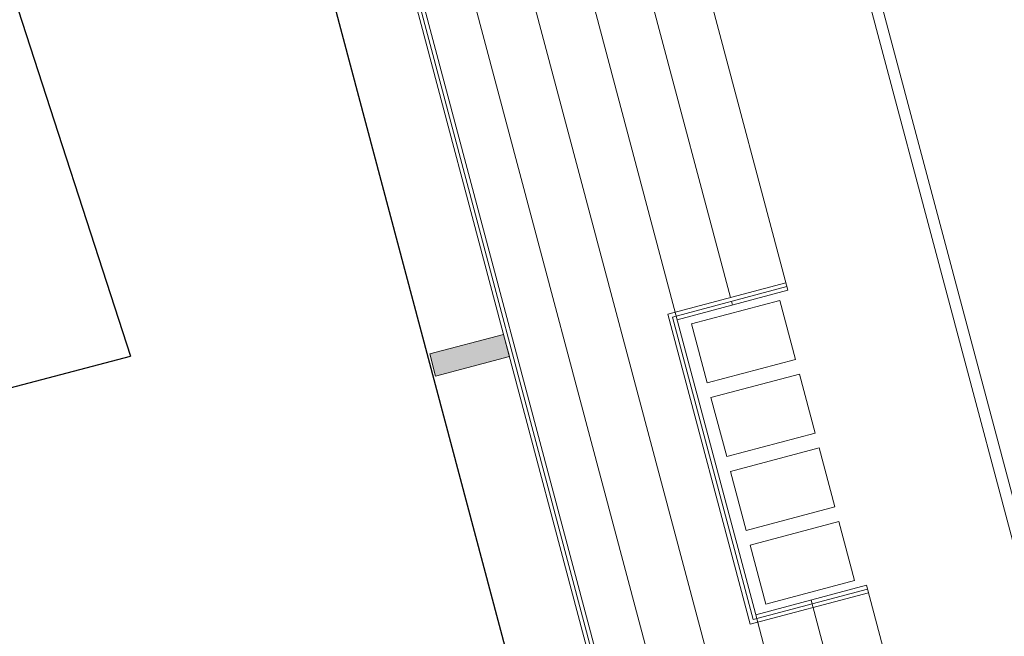
# Model space of a CAD drawing. Extents: x 332558 to 333914, y 8964555 to 8965157.
# Drawn here: x 332852 to 332865, y 8964764 to 8964772 of the extents above; entities that cross this region are included whole.
import ezdxf

# ---------------------------------------------------------------- set-up
doc = ezdxf.new("R2010")
doc.units = 0
doc.header["$MEASUREMENT"] = 0
doc.layers.add('ARQ - PL BAIXA NOVO', color=144, linetype='CONTINUOUS')
doc.layers.add('ARQ - PLANTA BAIXA', color=250, linetype='CONTINUOUS')

# ---------------------------------------------------------------- blocks, each defined once
blk = doc.blocks.new('QUADRA POLI')
at = {"layer": 'ARQ - PL BAIXA NOVO', "lineweight": 0}
h = blk.add_hatch(color=256, dxfattribs=at)
h.dxf.hatch_style = 1
h.paths.add_polyline_path([(332743.9206134561, 8964656.078114744), (332743.9206134561, 8964655.778114742), (332744.9206134637, 8964655.778114742), (332744.9206134637, 8964656.078114744)])
for p, q in [((332738.0206134561, 8964668.178114744), (332738.0206134561, 8964647.178114744)), ((332738.1706134562, 8964668.178114744), (332738.1706134562, 8964647.028114744)), ((332740.1706134562, 8964666.678114744), (332740.1706134561, 8964660.178114744)), ((332740.9206134563, 8964666.678114744), (332740.9206134562, 8964660.178114744)), ((332741.6706134562, 8964666.678114744), (332741.6706134562, 8964660.178114744)), ((332742.4206134562, 8964666.678114744), (332742.4206134562, 8964649.278114744)), ((332743.1706134562, 8964666.678114744), (332743.1706134562, 8964649.278114744)), ((332743.9206134561, 8964666.678114744), (332743.9206134561, 8964649.178114742)), ((332743.8206134558, 8964666.528114742), (332743.8206134565, 8964649.328114742)), ((332743.8706134555, 8964666.528122632), (332743.8706134554, 8964649.328114742)), ((332741.7706134561, 8964660.278114744), (332740.1706134561, 8964660.278114744)), ((332741.7706134561, 8964660.278114744), (332741.7706134561, 8964656.078114744)), ((332741.7206134561, 8964660.228114745), (332740.1706134561, 8964660.228114745)), ((332741.6706134561, 8964660.178114744), (332740.1706134561, 8964660.178114744)), ((332740.9206134561, 8964660.228114745), (332740.9206134561, 8964660.178114742)), ((332740.9206134561, 8964660.228114745), (332740.920613456, 8964660.178114742)), ((332741.6706134562, 8964660.228114743), (332741.6706134562, 8964656.128114743)), ((332741.7206134561, 8964660.228114745), (332741.7206134561, 8964656.128114743)), ((332741.6706134561, 8964656.178114744), (332740.1706134561, 8964656.178114744)), ((332740.1706134561, 8964656.178114744), (332740.1706134562, 8964649.178114742)), ((332741.7206134561, 8964656.128114743), (332740.1706134561, 8964656.128114743)), ((332740.9206134561, 8964656.178114744), (332740.9206134561, 8964656.128114743)), ((332740.9206134561, 8964656.178114744), (332740.9206134561, 8964656.128114743)), ((332741.6706134562, 8964656.178114744), (332741.6706134562, 8964649.278114744)), ((332741.7706134561, 8964656.078114744), (332740.1706134561, 8964656.078114744)), ((332740.9206134562, 8964656.078114744), (332740.9206134562, 8964649.178114742))]:
    blk.add_line(p, q, dxfattribs=at)
at = {"layer": 'ARQ - PL BAIXA NOVO', "lineweight": 0, "flags": 128}
for points in [[(332740.30617752, 8964660.078114744), (332741.50617752, 8964660.078114744), (332741.50617752, 8964659.278114744), (332740.30617752, 8964659.278114744), (332740.30617752, 8964660.078114744)], [(332740.30617752, 8964659.078114744), (332741.50617752, 8964659.078114744), (332741.50617752, 8964658.278114744), (332740.30617752, 8964658.278114744), (332740.30617752, 8964659.078114744)], [(332740.30617752, 8964658.078114746), (332741.50617752, 8964658.078114746), (332741.50617752, 8964657.278114744), (332740.30617752, 8964657.278114744), (332740.30617752, 8964658.078114746)], [(332740.30617752, 8964657.078114744), (332741.50617752, 8964657.078114744), (332741.50617752, 8964656.278114744), (332740.30617752, 8964656.278114744), (332740.30617752, 8964657.078114744)]]:
    blk.add_lwpolyline(points, dxfattribs=at)
at = {"layer": 'ARQ - PL BAIXA NOVO', "lineweight": 0}
blk.add_lwpolyline([(332744.9206134637, 8964655.778114742), (332743.9206134561, 8964655.778114742), (332743.9206134561, 8964656.078114744), (332744.9206134637, 8964656.078114744)], close=True, dxfattribs=at)

msp = doc.modelspace()

# ---------------------------------------------------------------- linework, layer by layer
at = {"layer": 'ARQ - PLANTA BAIXA', "elevation": 379.8485961696729}
msp.add_lwpolyline([(332905.7864605198, 8964741.645038074), (332867.3230923852, 8964731.417168679), (332863.6533945213, 8964745.217593223), (332857.2750471479, 8964743.521514399), (332852.4592111143, 8964761.632155553), (332858.8375585324, 8964763.328234399), (332855.1678606704, 8964777.128658945), (332893.6312288031, 8964787.356528342), (332905.7864605198, 8964741.645038074)], dxfattribs=at)

# ---------------------------------------------------------------- next in the draw order: block references
at = {"layer": 'ARQ - PL BAIXA NOVO', "rotation": 194.8910385997104}
msp.add_blockref('QUADRA POLI', (-1649324.030429333, 17713865.89679776, 379.8485961696729), dxfattribs=at)

# ---------------------------------------------------------------- next in the draw order: linework, layer by layer
at = {"layer": 'ARQ - PL BAIXA NOVO'}
for p, q in [((332849.2728444473, 8964781.491540728), (332853.9105004094, 8964767.200793844)), ((332832.1127358924, 8964761.47738702), (332853.9105004093, 8964767.200793844))]:
    msp.add_line(p, q, dxfattribs=at)

doc.saveas('drawing.dxf')
